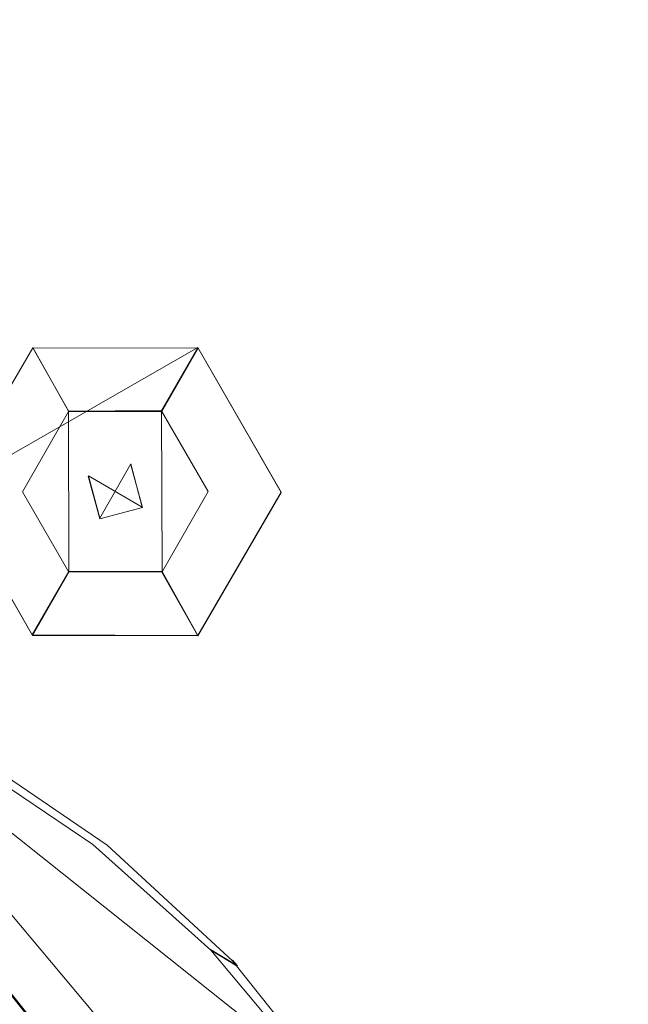
# Model space of a CAD drawing. Extents: x -150 to 215, y -541 to 0.
# Drawn here: x 10 to 20, y -379 to -364 of the extents above; entities that cross this region are included whole.
import ezdxf

# ---------------------------------------------------------------- set-up
doc = ezdxf.new("R2010")
doc.units = 0
doc.header["$LTSCALE"] = 500
doc.header["$MEASUREMENT"] = 0
for name, color, linetype in [('DWXOUTLINES', 7, 'Continuous'), ('FERRO_CZARNY', 7, 'Continuous'), ('FERRO_DYSZE', 7, 'Continuous')]:
    doc.layers.add(name, color=color, linetype=linetype)

msp = doc.modelspace()

# ---------------------------------------------------------------- linework, layer by layer
at = {"layer": 'DWXOUTLINES', "color": 0, "lineweight": 0}
for p, q in [((12.82, -368.77, 759.18), (8.85, -371.05, 759.18)), ((10.18, -368.77, 759.18), (10.75, -369.79, 754.68)), ((12.82, -368.77, 759.18), (12.24, -369.78, 754.68)), ((12.82, -368.77, 759.18), (14.15, -371.08, 759.18)), ((12.24, -369.78, 754.68), (10.75, -369.79, 754.68)), ((10.76, -372.35, 754.68), (10.75, -369.79, 754.68)), ((12.25, -372.35, 754.68), (12.24, -369.78, 754.68)), ((11.25, -371.5, 759.18), (11.75, -370.63, 759.18)), ((11.93, -371.32, 754.68), (11.75, -370.63, 754.68)), ((11.75, -370.63, 759.18), (11.75, -370.63, 754.68)), ((11.93, -371.32, 754.68), (11.07, -370.82, 754.68)), ((11.25, -371.5, 759.18), (11.07, -370.82, 759.18)), ((8.85, -371.05, 759.18), (10.17, -373.36, 759.18)), ((12.82, -373.37, 759.18), (14.15, -371.08, 759.18)), ((11.25, -371.5, 759.18), (11.25, -371.5, 754.68)), ((10.17, -373.36, 759.18), (10.76, -372.35, 754.68)), ((10.76, -372.35, 754.68), (12.25, -372.35, 754.68)), ((12.82, -373.37, 759.18), (12.25, -372.35, 754.68)), ((10.17, -373.36, 759.18), (12.82, -373.37, 759.18)), ((15.07, -380.69, 774.5), (6.67, -374, 774.5)), ((17.72, -387.22, 791.5), (6.77, -374.18, 791.5)), ((13.45, -378.65, 791), (13.02, -378.39, 791.5)), ((13.37, -378.56, 774.5), (13.45, -378.65, 791))]:
    msp.add_line(p, q, dxfattribs=at)
at = {"layer": 'FERRO_CZARNY', "lineweight": 0}
for points, invisible_edges in [([(12.591, -24, 846.12), (8.666, -24, 850.995), (8.737, -428.994, 850.939), (12.607, -428.994, 846.086)], 8), ([(10.817, -388.997, 831.112), (9.5, -77.998, 829.716), (12.607, -24, 833.914), (10.817, -388.997, 831.112)], 15), ([(12.591, -428.994, 833.88), (10.817, -388.997, 831.112), (12.607, -24, 833.914), (12.591, -428.994, 833.88)], 15), ([(12.591, -24, 846.12), (12.607, -428.994, 846.086), (13.644, -24, 843.135), (12.591, -24, 846.12)], 11), ([(13.644, -428.994, 836.865), (12.591, -428.994, 833.88), (12.607, -24, 833.914), (13.644, -428.994, 836.865)], 15), ([(14, -428.994, 840), (14, -24, 840), (13.644, -24, 843.135), (12.607, -428.994, 846.086)], 5), ([(12.607, -24, 833.914), (14, -24, 840), (14, -428.994, 840), (13.644, -428.994, 836.865)], 14), ([(10.817, -388.997, 831.112), (8.832, -384.438, 829.138), (9.5, -77.998, 829.716), (10.817, -388.997, 831.112)], 15), ([(57.49, -252.452, 759.185), (75.82, -261.571, 759.185), (15.554, -364.444, 759.185), (11.794, -362.573, 759.185)], 14), ([(75.82, -261.571, 759.185), (92.737, -273.101, 759.185), (19.025, -366.809, 759.185), (15.554, -364.444, 759.185)], 14), ([(13.941, -384.222, 766.184), (0.013, -265.925, 766.184), (9.601, -378.828, 766.184), (13.941, -384.222, 766.184)], 15), ([(15.107, -387.526, 766.184), (0.013, -265.925, 766.184), (13.941, -384.222, 766.184), (15.107, -387.526, 766.184)], 11), ([(19.578, -267.467, 766.184), (0.013, -265.925, 766.184), (15.107, -387.526, 766.184), (19.578, -267.467, 766.184)], 15), ([(15.5, -390.995, 766.185), (19.578, -267.467, 766.184), (15.107, -387.526, 766.184), (15.5, -390.995, 766.185)], 15), ([(19.543, -514.529, 766.185), (19.578, -267.467, 766.184), (15.5, -390.995, 766.185), (19.543, -514.529, 766.185)], 15), ([(19.578, -267.467, 766.184), (19.543, -514.529, 766.185), (38.616, -509.954, 766.185), (38.666, -272.052, 766.184)], 15), ([(92.737, -273.101, 759.185), (107.926, -286.826, 759.185), (22.141, -369.625, 759.185), (19.025, -366.809, 759.185)], 14), ([(-0.506, -360.228, 759.185), (15.554, -364.444, 759.185), (-16.418, -364.969, 759.185), (-0.506, -360.228, 759.185)], 15), ([(7.814, -361.232, 759.185), (15.554, -364.444, 759.185), (-0.506, -360.228, 759.185), (7.814, -361.232, 759.185)], 15), ([(11.794, -362.573, 759.185), (15.554, -364.444, 759.185), (7.814, -361.232, 759.185), (11.794, -362.573, 759.185)], 15), ([(15.554, -364.444, 759.185), (30.73, -392.59, 759.185), (-16.418, -364.969, 759.185), (15.554, -364.444, 759.185)], 15), ([(19.025, -366.809, 759.185), (22.141, -369.625, 759.185), (15.554, -364.444, 759.185), (19.025, -366.809, 759.185)], 15), ([(22.141, -369.625, 759.185), (27.085, -376.391, 759.185), (15.554, -364.444, 759.185), (22.141, -369.625, 759.185)], 15), ([(27.085, -376.391, 759.185), (30.73, -392.59, 759.185), (15.554, -364.444, 759.185), (27.085, -376.391, 759.185)], 15), ([(30.73, -392.59, 759.185), (-19.025, -415.181, 759.185), (-16.418, -364.969, 759.185), (30.73, -392.59, 759.185)], 15), ([(-9.128, -375.192, 774.501), (11.371, -376.721, 774.501), (-11.38, -376.728, 774.501), (-9.128, -375.192, 774.501)], 15), ([(9.122, -375.189, 774.501), (11.371, -376.721, 774.501), (-9.128, -375.192, 774.501), (9.122, -375.189, 774.501)], 15), ([(9.249, -375.263, 791.001), (11.475, -376.804, 791.001), (11.371, -376.721, 774.501), (9.122, -375.189, 774.501)], 11), ([(8.862, -375.616, 791.867), (10.917, -377, 791.867), (11.143, -376.711, 791.501), (9.045, -375.299, 791.501)], 15), ([(11.475, -376.804, 791.001), (9.249, -375.263, 791.001), (9.045, -375.299, 791.501), (11.143, -376.711, 791.501)], 11), ([(10.917, -377, 791.867), (8.862, -375.616, 791.867), (8.744, -376.126, 792.001), (10.848, -377.583, 792.001)], 15), ([(10.848, -377.583, 792.001), (8.744, -376.126, 792.001), (10.72, -384.337, 792.001), (10.848, -377.583, 792.001)], 15), ([(10.72, -384.337, 792.001), (8.744, -376.126, 792.001), (10.061, -383.378, 792.001), (10.72, -384.337, 792.001)], 11), ([(10.061, -383.378, 792.001), (8.744, -376.126, 792.001), (9.315, -382.481, 792.001), (10.061, -383.378, 792.001)], 11), ([(11.371, -376.721, 774.501), (13.369, -378.572, 774.501), (-11.38, -376.728, 774.501), (11.371, -376.721, 774.501)], 15), ([(-11.38, -376.728, 774.501), (13.369, -378.572, 774.501), (0.006, -378.034, 774.501), (-11.38, -376.728, 774.501)], 15), ([(10.917, -377, 791.867), (12.76, -378.658, 791.867), (13.024, -378.403, 791.501), (11.143, -376.711, 791.501)], 15), ([(11.143, -376.711, 791.501), (13.024, -378.403, 791.501), (11.475, -376.804, 791.001), (11.143, -376.711, 791.501)], 14), ([(11.475, -376.804, 791.001), (13.448, -378.658, 791.001), (13.369, -378.572, 774.501), (11.371, -376.721, 774.501)], 9), ([(11.475, -376.804, 791.001), (13.024, -378.403, 791.501), (13.448, -378.658, 791.001), (11.475, -376.804, 791.001)], 15), ([(12.76, -378.658, 791.867), (10.917, -377, 791.867), (10.848, -377.583, 792.001), (12.712, -379.335, 792.001)], 15), ([(7.774, -381.117, 791.184), (2.738, -378.727, 791.184), (5.677, -377.29, 785.224), (10.489, -380.506, 785.224)], 15), ([(5.677, -377.29, 785.224), (5.515, -377.681, 778.838), (10.19, -380.805, 778.838), (10.489, -380.506, 785.224)], 11), ([(5.515, -377.681, 778.838), (4.348, -380.497, 773.21), (8.035, -382.96, 773.21), (10.19, -380.805, 778.838)], 13), ([(11.288, -385.354, 792.001), (10.848, -377.583, 792.001), (10.72, -384.337, 792.001), (11.288, -385.354, 792.001)], 11), ([(12.712, -379.335, 792.001), (10.848, -377.583, 792.001), (12.403, -388.67, 792.001), (12.712, -379.335, 792.001)], 15), ([(12.403, -388.67, 792.001), (10.848, -377.583, 792.001), (12.134, -387.529, 792.001), (12.403, -388.67, 792.001)], 15), ([(12.134, -387.529, 792.001), (10.848, -377.583, 792.001), (11.761, -386.421, 792.001), (12.134, -387.529, 792.001)], 11), ([(11.761, -386.421, 792.001), (10.848, -377.583, 792.001), (11.288, -385.354, 792.001), (11.761, -386.421, 792.001)], 11), ([(0.006, -378.034, 774.501), (13.369, -378.572, 774.501), (1.134, -378.083, 774.501), (0.006, -378.034, 774.501)], 15), ([(1.134, -378.083, 774.501), (13.369, -378.572, 774.501), (2.256, -378.232, 774.501), (1.134, -378.083, 774.501)], 15), ([(2.256, -378.232, 774.501), (13.369, -378.572, 774.501), (3.357, -378.476, 774.501), (2.256, -378.232, 774.501)], 15), ([(3.357, -378.476, 774.501), (13.369, -378.572, 774.501), (4.435, -378.816, 774.501), (3.357, -378.476, 774.501)], 15), ([(9.892, -380.25, 786.419), (10.146, -379.973, 783.748), (8.194, -378.453, 783.748), (7.988, -378.768, 786.419)], 14), ([(8.194, -378.453, 783.748), (10.146, -379.973, 783.748), (10.073, -380.053, 781.053), (8.135, -378.544, 781.053)], 15), ([(8.979, -378.636, 785.625), (9.109, -378.458, 783.311), (10.958, -380.037, 783.311), (10.802, -380.193, 785.625)], 11), ([(9.109, -378.458, 783.311), (9.033, -378.561, 780.989), (10.867, -380.128, 780.989), (10.958, -380.037, 783.311)], 11), ([(12.76, -378.658, 791.867), (14.354, -380.555, 791.867), (14.651, -380.339, 791.501), (13.024, -378.403, 791.501)], 11), ([(13.024, -378.403, 791.501), (14.651, -380.339, 791.501), (13.448, -378.658, 791.001), (13.024, -378.403, 791.501)], 11), ([(13.369, -378.572, 774.501), (15.07, -380.702, 774.501), (4.435, -378.816, 774.501), (13.369, -378.572, 774.501)], 15), ([(10.073, -380.053, 781.053), (9.674, -380.486, 778.42), (7.812, -379.037, 778.42), (8.135, -378.544, 781.053)], 15), ([(8.647, -379.093, 787.881), (8.979, -378.636, 785.625), (10.802, -380.193, 785.625), (10.403, -380.592, 787.881)], 15), ([(9.033, -378.561, 780.989), (8.755, -378.945, 778.713), (10.532, -380.463, 778.713), (10.867, -380.128, 780.989)], 11), ([(14.354, -380.555, 791.867), (12.76, -378.658, 791.867), (12.712, -379.335, 792.001), (14.354, -380.555, 791.867)], 15), ([(13.369, -378.572, 774.501), (13.448, -378.658, 791.001), (15.125, -380.783, 791.001), (15.07, -380.702, 774.501)], 7), ([(13.448, -378.658, 791.001), (14.651, -380.339, 791.501), (15.125, -380.783, 791.001), (13.448, -378.658, 791.001)], 15), ([(4.435, -378.816, 774.501), (15.07, -380.702, 774.501), (5.478, -379.248, 774.501), (4.435, -378.816, 774.501)], 15), ([(13.941, -384.222, 774.184), (11.252, -385.553, 774.184), (7.798, -381.226, 774.184), (9.601, -378.828, 774.184)], 7), ([(9.674, -378.885, 770.884), (13.959, -384.259, 770.884), (13.941, -384.222, 766.184), (9.601, -378.828, 766.184)], 15), ([(9.674, -378.885, 791.184), (13.959, -384.259, 791.184), (13.941, -384.222, 774.184), (9.601, -378.828, 774.184)], 15), ([(7.73, -381.172, 770.884), (11.238, -385.522, 770.884), (13.959, -384.259, 770.884), (9.674, -378.885, 770.884)], 15), ([(13.959, -384.259, 791.184), (9.674, -378.885, 791.184), (7.774, -381.117, 791.184), (11.302, -385.492, 791.184)], 10), ([(10.532, -380.463, 778.713), (8.755, -378.945, 778.713), (8.279, -379.599, 776.533), (9.96, -381.035, 776.533)], 7), ([(8.121, -379.817, 790.026), (8.647, -379.093, 787.881), (10.403, -380.592, 787.881), (9.769, -381.225, 790.026)], 11), ([(5.478, -379.248, 774.501), (15.07, -380.702, 774.501), (6.479, -379.77, 774.501), (5.478, -379.248, 774.501)], 15)]:
    msp.add_3dface(points, dxfattribs=dict(at, invisible_edges=invisible_edges))
at = {"layer": 'FERRO_DYSZE', "lineweight": 0}
for points, invisible_edges in [([(10.758, -369.791, 756.685), (10.016, -371.077, 756.685), (8.85, -371.063, 759.185), (10.182, -368.778, 759.185)], 3), ([(10.758, -369.791, 756.685), (10.182, -368.778, 759.185), (12.825, -368.782, 759.185), (12.242, -369.791, 756.685)], 9), ([(12.984, -371.077, 756.685), (12.242, -369.791, 756.685), (12.825, -368.782, 759.185), (14.15, -371.09, 759.185)], 11), ([(10.016, -371.079, 754.685), (10.016, -371.077, 756.685), (10.758, -369.791, 756.685), (10.75, -369.796, 754.685)], 15), ([(10.016, -371.079, 754.685), (10.75, -369.796, 754.685), (11.25, -371.51, 754.685), (10.016, -371.079, 754.685)], 14), ([(10.75, -369.796, 754.685), (10.758, -369.791, 756.685), (12.242, -369.791, 756.685), (12.242, -369.791, 754.685)], 2), ([(12.242, -369.791, 754.685), (12.984, -371.074, 754.685), (10.75, -369.796, 754.685), (12.242, -369.791, 754.685)], 14), ([(11.25, -371.51, 754.685), (10.75, -369.796, 754.685), (11.068, -370.825, 754.685), (11.25, -371.51, 754.685)], 11), ([(10.75, -369.796, 754.685), (11.75, -370.644, 754.685), (11.068, -370.825, 754.685), (10.75, -369.796, 754.685)], 15), ([(10.75, -369.796, 754.685), (12.984, -371.074, 754.685), (11.75, -370.644, 754.685), (10.75, -369.796, 754.685)], 15), ([(12.984, -371.074, 754.685), (12.242, -369.791, 754.685), (12.242, -369.791, 756.685), (12.984, -371.077, 756.685)], 15), ([(11.75, -370.644, 759.185), (11.066, -370.828, 759.185), (11.068, -370.825, 754.685), (11.75, -370.644, 754.685)], 15), ([(11.066, -370.828, 759.185), (11.75, -370.644, 759.185), (11.934, -371.325, 759.185), (11.25, -371.51, 759.185)], 3), ([(11.75, -370.644, 754.685), (12.249, -372.357, 754.685), (11.932, -371.328, 754.685), (11.75, -370.644, 754.685)], 11), ([(12.984, -371.074, 754.685), (12.249, -372.357, 754.685), (11.75, -370.644, 754.685), (12.984, -371.074, 754.685)], 14), ([(11.934, -371.325, 759.185), (11.75, -370.644, 759.185), (11.75, -370.644, 754.685), (11.932, -371.328, 754.685)], 12), ([(11.25, -371.51, 759.185), (11.25, -371.51, 754.685), (11.068, -370.825, 754.685), (11.066, -370.828, 759.185)], 15), ([(10.016, -371.077, 756.685), (10.758, -372.362, 756.685), (10.175, -373.372, 759.185), (8.85, -371.063, 759.185)], 9), ([(10.016, -371.079, 754.685), (10.758, -372.362, 754.685), (10.758, -372.362, 756.685), (10.016, -371.077, 756.685)], 13), ([(12.249, -372.357, 754.685), (10.016, -371.079, 754.685), (11.25, -371.51, 754.685), (12.249, -372.357, 754.685)], 15), ([(12.249, -372.357, 754.685), (10.758, -372.362, 754.685), (10.016, -371.079, 754.685), (12.249, -372.357, 754.685)], 12), ([(12.984, -371.077, 756.685), (12.242, -372.362, 756.685), (12.249, -372.357, 754.685), (12.984, -371.074, 754.685)], 13), ([(12.242, -372.362, 756.685), (12.984, -371.077, 756.685), (14.15, -371.09, 759.185), (12.818, -373.376, 759.185)], 3), ([(11.25, -371.51, 754.685), (11.25, -371.51, 759.185), (11.934, -371.325, 759.185), (11.932, -371.328, 754.685)], 14), ([(11.932, -371.328, 754.685), (12.249, -372.357, 754.685), (11.25, -371.51, 754.685), (11.932, -371.328, 754.685)], 11), ([(10.175, -373.372, 759.185), (10.758, -372.362, 756.685), (12.242, -372.362, 756.685), (12.818, -373.376, 759.185)], 7), ([(10.758, -372.362, 754.685), (12.249, -372.357, 754.685), (12.242, -372.362, 756.685), (10.758, -372.362, 756.685)], 15)]:
    msp.add_3dface(points, dxfattribs=dict(at, invisible_edges=invisible_edges))

doc.saveas('drawing.dxf')
